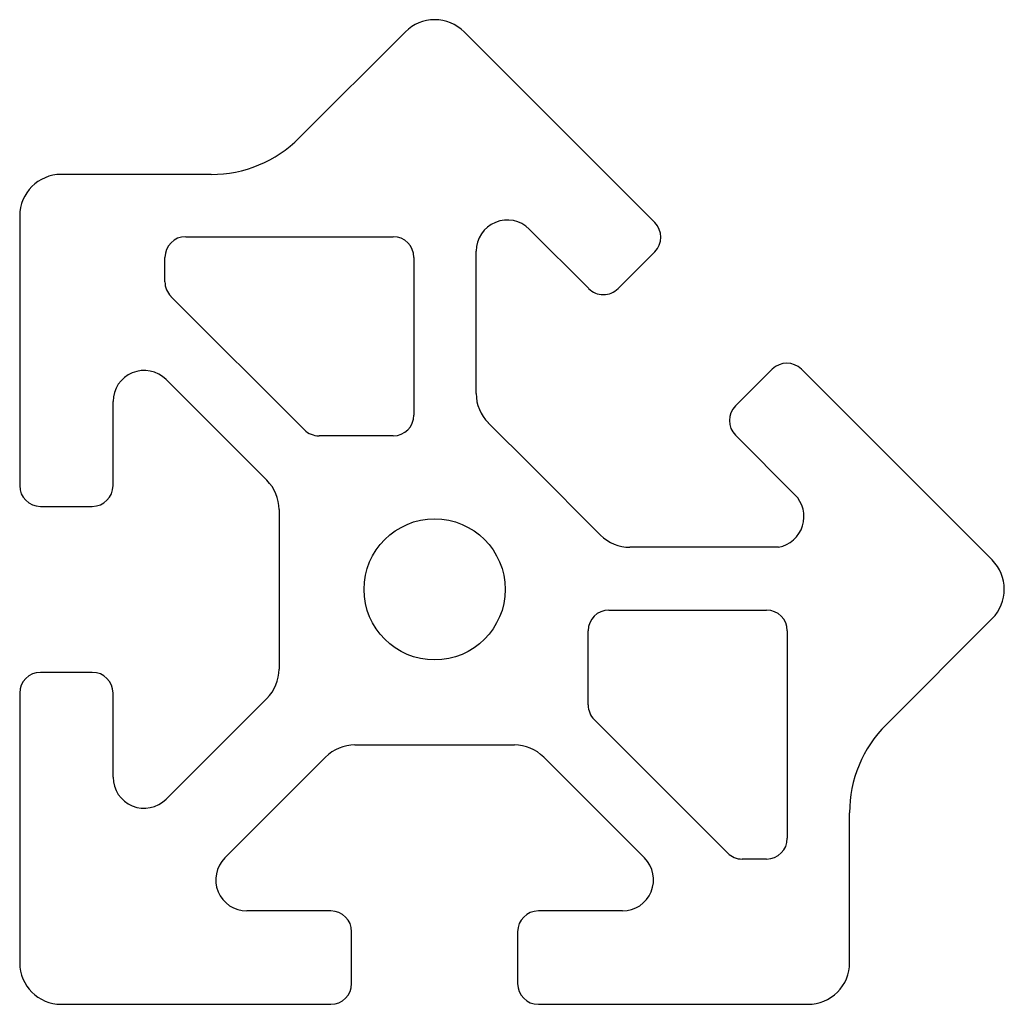
# Model space of a CAD drawing. Units: millimetres. Extents: x 186.3 to 233.7, y 124.8 to 172.2.
import ezdxf

# ---------------------------------------------------------------- set-up
doc = ezdxf.new("R2010")
doc.units = ezdxf.units.MM
doc.layers.add('VISIBILE', color=7, linetype='Continuous', lineweight=30)

msp = doc.modelspace()

# ---------------------------------------------------------------- linework, layer by layer
at = {"layer": 'VISIBILE'}
for p, q in [((204.859, 171.644), (199.744, 166.528)), ((216.882, 162.45), (207.692, 171.639)), ((195.501, 164.771), (188.271, 164.771)), ((186.271, 162.771), (186.271, 149.771)), ((210.834, 162.133), (213.696, 159.272)), ((194.271, 161.771), (204.274, 161.771)), ((208.274, 154.209), (208.274, 161.073)), ((215.112, 159.269), (216.88, 161.037)), ((193.271, 159.599), (193.271, 160.771)), ((205.274, 160.771), (205.274, 153.171)), ((199.992, 152.463), (193.563, 158.892)), ((222.54, 155.383), (220.769, 153.612)), ((233.141, 146.19), (223.953, 155.379)), ((193.331, 154.881), (198.185, 150.028)), ((190.771, 149.771), (190.771, 153.821)), ((210.965, 150.689), (208.859, 152.794)), ((204.274, 152.171), (200.699, 152.171)), ((220.766, 152.201), (223.633, 149.334)), ((214.269, 147.385), (210.965, 150.689)), ((187.271, 148.771), (189.771, 148.771)), ((198.771, 148.614), (198.771, 140.927)), ((222.847, 146.799), (215.683, 146.799)), ((214.671, 143.774), (222.271, 143.774)), ((228.028, 138.244), (233.147, 143.363)), ((213.671, 139.199), (213.671, 142.774)), ((223.27, 142.774), (223.27, 132.771)), ((189.771, 140.771), (187.271, 140.771)), ((186.271, 139.771), (186.271, 126.771)), ((190.771, 135.72), (190.771, 139.771)), ((198.185, 139.513), (193.331, 134.66)), ((220.392, 132.064), (213.963, 138.492)), ((202.427, 137.271), (210.114, 137.271)), ((196.16, 131.831), (201.013, 136.685)), ((211.528, 136.685), (216.381, 131.831)), ((226.271, 126.771), (226.271, 134.001)), ((222.271, 131.771), (221.099, 131.771)), ((201.271, 129.271), (197.22, 129.271)), ((215.321, 129.271), (211.271, 129.271)), ((202.271, 125.771), (202.271, 128.271)), ((210.271, 128.271), (210.271, 125.771)), ((188.271, 124.771), (201.271, 124.771)), ((211.271, 124.771), (224.271, 124.771))]:
    msp.add_line(p, q, dxfattribs=at)
msp.add_circle((206.271, 144.771), 3.4, dxfattribs=at)
for centre, radius, start, end in [((206.274, 170.229), 2, 44.8317, 134.9998), ((195.501, 170.771), 6, 270, 314.9999), ((188.271, 162.771), 2, 90.0002, 180), ((209.774, 161.073), 1.5, 45.0002, 179.9996), ((216.173, 161.744), 1, 315.0006, 44.8756), ((194.271, 160.771), 1, 90, 180), ((204.274, 160.771), 1, 0, 90), ((194.271, 159.599), 1, 180, 225), ((214.405, 159.976), 1, 224.7822, 315.0003), ((223.244, 154.673), 1, 44.885, 134.756), ((192.271, 153.821), 1.5, 45.0003, 179.9999), ((210.274, 154.209), 2, 180, 224.9999), ((221.476, 152.905), 1, 135.0428, 224.7694), ((204.274, 153.171), 1, 270, 0), ((200.699, 153.171), 1, 225, 270), ((196.771, 148.614), 2, 0, 45.0003), ((187.271, 149.771), 1, 180.0001, 270.0001), ((189.771, 149.771), 1, 269.9999, 359.9999), ((222.573, 148.274), 1.5, 280.554, 44.9999), ((215.683, 148.799), 2, 224.9999, 269.9999), ((231.729, 144.774), 2, 315.1469, 45.099), ((214.671, 142.774), 1, 90, 180), ((222.271, 142.774), 1, 0, 90), ((187.271, 139.771), 1, 90, 180), ((189.771, 139.771), 1, 0, 90), ((196.771, 140.927), 2, 314.9997, 359.9999), ((214.671, 139.199), 1, 180, 225), ((232.271, 134.001), 6, 135, 180), ((202.427, 135.271), 2, 90, 134.9999), ((210.114, 135.271), 2, 45.0001, 90), ((192.271, 135.72), 1.5, 180, 314.9998), ((222.271, 132.771), 1, 270, 0), ((221.099, 132.771), 1, 225, 270), ((197.22, 130.771), 1.5, 135, 270), ((215.321, 130.771), 1.5, 270, 45), ((201.271, 128.271), 1, 0, 90), ((211.271, 128.271), 1, 90, 180), ((188.271, 126.771), 2, 180, 270), ((224.271, 126.771), 2, 269.9996, 0.0004), ((201.271, 125.771), 1, 270, 0), ((211.271, 125.771), 1, 180, 270)]:
    msp.add_arc(centre, radius, start, end, dxfattribs=at)

doc.saveas('drawing.dxf')
